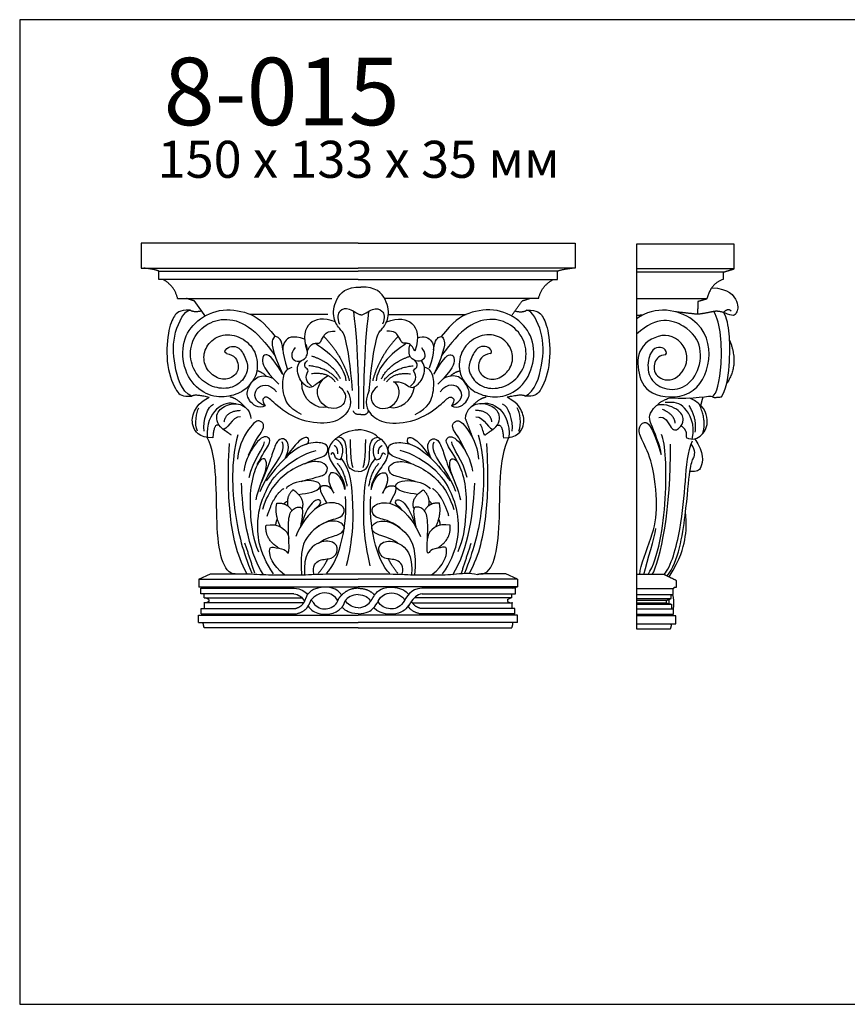
# Model space of a CAD drawing. Units: millimetres. Extents: x 414 to 1018, y 308 to 648.
# Drawn here: x 414 to 700, y 308 to 648 of the extents above; entities that cross this region are included whole.
import ezdxf

# ---------------------------------------------------------------- set-up
doc = ezdxf.new("R2010")
doc.units = ezdxf.units.MM
doc.layers.add('Default', color=7, linetype='Continuous', true_color=0x000000)
doc.layers.add('По умолчанию', color=7, linetype='Continuous', true_color=0x000000)
doc.styles.add('Arial Обычный', font='txt')

msp = doc.modelspace()

# ---------------------------------------------------------------- linework, layer by layer
at = {"layer": 'Default', "color": 250, "true_color": 0x424242}
for points in [[(530.72, 570.64), (455.72, 570.64), (455.72, 562.02), (530.72, 562.02)], [(530.72, 570.64), (605.72, 570.64), (605.72, 562.02), (530.72, 562.02)], [(660.79, 561.73), (660.79, 570.32), (627.01, 570.32), (627.01, 437.32), (638.66, 437.32)], [(461.82, 560.89), (530.72, 560.89)], [(461.82, 558.09), (461.82, 560.89)], [(530.72, 558.09), (461.82, 558.09)], [(599.63, 560.89), (530.72, 560.89)], [(530.72, 558.09), (599.63, 558.09)], [(599.63, 558.09), (599.63, 560.89)], [(468.3, 551.54), (521.6, 551.54)], [(593.14, 551.54), (539.85, 551.54)], [(520.28, 545.97), (493.37, 545.97)], [(541.17, 545.97), (568.07, 545.97)], [(475.64, 454.45), (479.69, 456.3)], [(479.69, 456.3), (488.23, 456.3)], [(581.76, 456.3), (573.21, 456.3)], [(585.8, 454.45), (581.76, 456.3)], [(475.64, 454.45), (530.72, 454.45)], [(475.64, 454.45), (475.64, 451.89), (530.72, 451.89)], [(585.8, 454.45), (585.8, 451.89), (530.72, 451.89)], [(585.8, 454.45), (530.72, 454.45)], [(477.43, 451.33), (475.64, 451.89)], [(508.53, 449.38), (476.34, 449.38), (476.34, 451.33), (508.66, 451.33)], [(477.53, 448.09), (477.53, 449.38)], [(552.91, 449.38), (585.1, 449.38), (585.1, 451.33), (552.79, 451.33)], [(583.91, 448.09), (583.91, 449.38)], [(584.01, 451.33), (585.8, 451.89)], [(627.01, 449.16), (639.69, 449.16), (639.69, 451.17), (627.01, 451.17)], [(477.51, 446.04), (477.51, 444.34)], [(479.09, 447.43), (477.91, 448.09)], [(479.09, 447.43), (479.09, 446.8), (478.18, 446.34)], [(582.36, 447.43), (583.53, 448.09)], [(582.36, 447.43), (582.36, 446.8), (583.26, 446.34)], [(583.93, 446.04), (583.93, 444.34)], [(627.01, 447.83), (638.97, 447.83), (638.97, 449.01)], [(627.01, 445.85), (639.06, 445.85), (639.06, 444.13)], [(476.49, 442.56), (476.49, 444.34), (509.04, 444.34)], [(476.49, 442.56), (509.48, 442.56)], [(584.96, 442.56), (551.96, 442.56)], [(584.96, 442.56), (584.96, 444.34), (552.4, 444.34)], [(639.68, 444.13), (639.68, 442.23), (627.01, 442.23)], [(639.68, 444.13), (627.01, 444.13)], [(475.55, 439.52), (475.55, 442.06), (530.72, 442.06)], [(475.55, 439.52), (530.72, 439.52)], [(585.89, 439.52), (585.89, 442.06), (530.72, 442.06)], [(585.89, 439.52), (530.72, 439.52)], [(627.01, 439.06), (640.61, 439.06), (640.61, 441.88), (627.01, 441.88)], [(530.72, 437.64), (477.58, 437.64)], [(530.72, 437.64), (583.86, 437.64)]]:
    msp.add_lwpolyline(points, dxfattribs=at)
for points, degree in [([(461.82, 560.89), (461.13, 561.46), (456.66, 562.02)], 2), ([(599.63, 560.89), (600.32, 561.46), (604.79, 562.02)], 2), ([(660.79, 561.73), (643.9, 561.73), (627.01, 561.73)], 2), ([(657.03, 560.62), (658.91, 561.17), (660.79, 561.73)], 2), ([(468.3, 551.54), (467.35, 555.85), (463.18, 558.09)], 2), ([(593.14, 551.54), (594.1, 555.85), (598.26, 558.09)], 2), ([(657.03, 560.62), (642.02, 560.62), (627.01, 560.62)], 2), ([(657.03, 558.15), (652.62, 556.68), (651.31, 551.32)], 2), ([(657.03, 558.15), (657.03, 559.39), (657.03, 560.62)], 2), ([(528.84, 519.75), (528.11, 528.47), (526.27, 539.57), (524.75, 540.29), (521.86, 544.44), (522.42, 551.06), (526.59, 555.69), (531.72, 555.37)], 3), ([(534.6, 519.75), (535.33, 528.47), (537.17, 539.57), (538.69, 540.29), (541.58, 544.44), (541.02, 551.06), (536.85, 555.69), (531.72, 555.37)], 3), ([(652.98, 555.17), (658.83, 555.02), (662.66, 549.93), (661.66, 546.09), (660.3, 545.15), (657.53, 546.54)], 3), ([(474.02, 550.67), (472.69, 551.1), (471.35, 551.54)], 2), ([(587.43, 550.67), (588.76, 551.1), (590.09, 551.54)], 2), ([(651.31, 551.32), (639.16, 551.32), (627.01, 551.32)], 2), ([(651.31, 551.32), (649.76, 550.86), (648.2, 550.4)], 2), ([(485.19, 532.44), (487.97, 532.23), (490.18, 528.04), (487.92, 524.17), (483.24, 523.01), (478.56, 526.16), (476.83, 531.18), (478.67, 536.16), (483.77, 539.56), (490.45, 538.51), (495.8, 533.28), (496.12, 525.84), (494.04, 522.57), (491.05, 519.03), (484.5, 517.04), (477.2, 518.14), (470.68, 525), (469.39, 535.84), (473.74, 543.48), (482.55, 548.35), (493.03, 546.97), (498.08, 543.57), (502.08, 538.31)], 3), ([(477.7, 545.49), (475.86, 548.08), (474.02, 550.67)], 2), ([(477.84, 545.49), (476, 548.08), (474.16, 550.67)], 2), ([(531.72, 545.81), (530.81, 545.8), (527.45, 548.54), (524.2, 547.64), (523.23, 544.92), (524.33, 542.66)], 3), ([(531.72, 545.81), (532.64, 545.8), (535.99, 548.54), (539.24, 547.64), (540.21, 544.92), (539.11, 542.66)], 3), ([(576.4, 532.44), (573.61, 532.23), (571.4, 528.04), (573.66, 524.17), (578.34, 523.01), (583.02, 526.16), (584.75, 531.18), (582.91, 536.16), (577.81, 539.56), (571.13, 538.51), (565.78, 533.28), (565.46, 525.84), (567.55, 522.57), (570.53, 519.03), (577.08, 517.04), (584.38, 518.14), (590.9, 525), (592.19, 535.84), (587.84, 543.48), (579.03, 548.35), (568.55, 546.97), (563.5, 543.57), (559.5, 538.31)], 3), ([(583.74, 545.49), (585.58, 548.08), (587.43, 550.67)], 2), ([(637.06, 531.97), (634.98, 531.97), (632.79, 529.78), (632.99, 524.2), (640.59, 522), (646.82, 531.75), (638.67, 541.07), (627.55, 535.59), (627.01, 526.89), (630.33, 517.49), (646.7, 516.47), (653.83, 529.91), (649.75, 546.01), (633.45, 549.27), (627.01, 544.46)], 3), ([(648.2, 550.4), (648.14, 548.21), (648.08, 546.03)], 2), ([(472.54, 547.49), (468.78, 547.39), (467.2, 545.91), (464.83, 540.59), (464.14, 527.88), (468.19, 518.12), (469.95, 517.73), (473.15, 517.73)], 3), ([(473.15, 517.73), (469.58, 519.35), (466.79, 529.09), (466.53, 539.62), (470.77, 547.37), (472.54, 547.49)], 3), ([(476.64, 547.18), (473.84, 546.52), (472.54, 547.49)], 2), ([(522.9, 543.4), (518.69, 544.99), (513.24, 543.96), (511.36, 538.33), (513.12, 533.34)], 3), ([(529.1, 547.03), (530.88, 533.8), (530.89, 517.45), (530.82, 513.38)], 3), ([(534.35, 547.03), (532.56, 533.8), (532.55, 517.45), (532.62, 513.38)], 3), ([(540.54, 543.4), (544.75, 544.99), (550.2, 543.96), (552.08, 538.33), (550.32, 533.34)], 3), ([(584.94, 547.18), (587.75, 546.52), (589.04, 547.49)], 2), ([(589.04, 547.49), (592.8, 547.39), (594.38, 545.91), (596.75, 540.59), (597.45, 527.88), (593.39, 518.12), (591.64, 517.73), (588.43, 517.73)], 3), ([(588.43, 517.73), (592, 519.35), (594.79, 529.09), (595.05, 539.62), (590.81, 547.37), (589.04, 547.49)], 3), ([(637.06, 531.97), (637.68, 532.77), (636.62, 534.63), (633.89, 534.79), (631.4, 532.89), (630.33, 525.75), (634.4, 520.4), (642.29, 519.41), (648.43, 525), (649.95, 534.57), (645.11, 542.36), (634.04, 545.84), (627.01, 539.17)], 3), ([(627.01, 545.73), (628.11, 545.78), (629.21, 545.83)], 2), ([(648.08, 546.03), (644.34, 546.44), (640.6, 546.86)], 2), ([(653.77, 547.04), (651.1, 546.39), (648.08, 546.03)], 2), ([(653.23, 517.6), (654.66, 518.34), (657.05, 527.17), (656.13, 542.9), (653.77, 547.04)], 3), ([(653.77, 547.04), (654.62, 547.44), (657.09, 546.75)], 2), ([(656.41, 517.52), (658.35, 520.77), (659.41, 530.74), (659.21, 539.38), (658.29, 544.84), (657.09, 546.75)], 3), ([(657.09, 546.75), (658.86, 548.45), (659.67, 547.11)], 2), ([(485.19, 532.44), (484.24, 532.89), (485.24, 534.53), (487.49, 535.11), (490.1, 534.51), (492.59, 529.22), (492.72, 525.72), (488.96, 520.81), (482.66, 519.97), (476.63, 522.62), (472.67, 528.44), (472.54, 536.2), (476.95, 542.21), (484.09, 545.12), (492.85, 542.86), (498.82, 536.26), (501.97, 531.76)], 3), ([(576.4, 532.44), (577.34, 532.89), (576.34, 534.53), (574.09, 535.11), (571.48, 534.51), (568.99, 529.22), (568.86, 525.72), (572.63, 520.81), (578.92, 519.97), (584.95, 522.62), (588.91, 528.44), (589.04, 536.2), (584.63, 542.21), (577.49, 545.12), (568.73, 542.86), (562.76, 536.26), (559.61, 531.76)], 3), ([(504.74, 533.74), (504.38, 537.35), (502.13, 538.72), (501.18, 537.94), (500.48, 534.46), (504.64, 525.25)], 3), ([(512.2, 537.46), (508.04, 538.87), (504.77, 537.13), (504.21, 533.57), (506.26, 526.92)], 3), ([(513.12, 533.34), (514.3, 535.73), (516.23, 536.21), (517.54, 535.73), (518.61, 538.51), (520.16, 540.3), (522.82, 540.2)], 3), ([(518.82, 538.5), (525.42, 531.61), (527.68, 523.07)], 2), ([(544.62, 538.5), (538.02, 531.61), (535.76, 523.07)], 2), ([(550.32, 533.34), (549.14, 535.73), (547.21, 536.21), (545.9, 535.73), (544.83, 538.51), (543.28, 540.3), (540.63, 540.2)], 3), ([(551.26, 537.86), (553.54, 538.87), (556.81, 537.13), (557.37, 533.57), (555.28, 527.38)], 3), ([(556.84, 533.74), (557.2, 537.35), (559.45, 538.72), (560.4, 537.94), (561.1, 534.46), (556.94, 525.25)], 3), ([(508.98, 534.5), (507.26, 532.3), (508.22, 530), (509.95, 529.69), (513.22, 530.58), (513.43, 533.81), (512.87, 535.56)], 3), ([(515.97, 536.01), (521.85, 532.34), (526.31, 527.16), (526.47, 523.02)], 3), ([(547.48, 536.01), (541.59, 532.34), (537.13, 527.16), (536.97, 523.02)], 3), ([(552.6, 534.5), (554.32, 532.3), (553.36, 530), (551.63, 529.69), (548.36, 530.58), (548.15, 533.81), (548.71, 535.56)], 3), ([(659.17, 537.1), (662.61, 528.57), (658.16, 522.17)], 2), ([(504.55, 525.45), (500.87, 531.74), (498.4, 532.46), (497.34, 531.15), (497.93, 526.99), (503.26, 521.94)], 3), ([(524.63, 523.75), (522.01, 529.15), (514.76, 531.55)], 2), ([(538.81, 523.75), (541.44, 529.15), (548.68, 531.55)], 2), ([(557.03, 525.45), (560.71, 531.74), (563.18, 532.46), (564.24, 531.15), (563.65, 526.99), (558.33, 521.94)], 3), ([(511.12, 511.41), (506.35, 513.7), (504.48, 519.22), (504.64, 525.25), (506.3, 527.38), (507.94, 527.72)], 3), ([(520.39, 524.79), (517.64, 523.01), (514.75, 520.39), (512.96, 520.81), (509.49, 524.37), (509.6, 529.13), (511.01, 529.93)], 3), ([(513.51, 526.46), (513.44, 527.08), (512.06, 527.42), (512.17, 529.35), (513.24, 530.1)], 3), ([(523.84, 523.18), (520.39, 527.59), (513.67, 528.23)], 2), ([(539.6, 523.18), (543.05, 527.59), (549.77, 528.23)], 2), ([(542.92, 522.69), (545.81, 523.01), (548.7, 520.39), (550.48, 520.81), (553.95, 524.37), (553.85, 529.13), (552.44, 529.93)], 3), ([(549.93, 526.46), (550, 527.08), (551.38, 527.42), (551.28, 529.35), (550.21, 530.1)], 3), ([(550.46, 511.41), (555.23, 513.7), (557.1, 519.22), (556.94, 525.25), (555.28, 527.38), (553.64, 527.72)], 3), ([(498.62, 514.41), (496.28, 513.02), (492.19, 516.57), (492.26, 520.13), (495.37, 524.85), (498.68, 524.98), (501.2, 524.01)], 3), ([(499.03, 524.63), (496.97, 526.4), (495.7, 526.45)], 2), ([(514.65, 521.24), (512.75, 522.48), (512.13, 524.54), (513.51, 526.46)], 3), ([(522.86, 522.67), (520.44, 526.18), (514.56, 525.43)], 2), ([(540.58, 522.67), (543.01, 526.18), (548.88, 525.43)], 2), ([(548.79, 521.24), (550.69, 522.48), (551.31, 524.54), (549.93, 526.46)], 3), ([(562.97, 514.41), (565.3, 513.02), (569.39, 516.57), (569.32, 520.13), (566.21, 524.85), (562.9, 524.98), (560.38, 524.01)], 3), ([(562.55, 524.63), (564.61, 526.4), (565.88, 526.45)], 2), ([(498.62, 514.41), (494.7, 515.79), (494.18, 521.25), (499.94, 522.45), (502.51, 519.22)], 3), ([(520.02, 513.94), (516.73, 512.95), (510.97, 516.23), (511.28, 522.71)], 3), ([(524.13, 521.07), (526.59, 519.19), (526.5, 515.88), (524.5, 513.53), (520.3, 513.32), (517.56, 515.68), (515.93, 519.45), (517.67, 522.54), (518.67, 523.63)], 3), ([(537.45, 521.07), (534.99, 519.19), (535.08, 515.88), (537.08, 513.53), (541.29, 513.32), (544.02, 515.68), (545.65, 519.45), (543.91, 522.54), (542.92, 522.69)], 3), ([(541.56, 513.94), (544.85, 512.95), (549.42, 515.94), (550.27, 521)], 3), ([(562.97, 514.41), (566.88, 515.79), (567.4, 521.25), (561.64, 522.45), (559.07, 519.22)], 3), ([(480.5, 503.36), (475.65, 503.36), (472.78, 507.79), (473.77, 512.52), (476.05, 515.78), (479.21, 517.35)], 3), ([(473.15, 517.73), (474.12, 518.74), (479.21, 517.35)], 2), ([(491.54, 514.04), (488.92, 516.95), (486.41, 517.5)], 2), ([(526.98, 519.75), (528.98, 515.45), (526.68, 510.74), (520.85, 507.86), (509.86, 508.96), (501.03, 515.72), (498.98, 518.28), (496.99, 516.45), (498.62, 514.41)], 3), ([(534.6, 519.75), (532.6, 515.45), (534.9, 510.74), (540.73, 507.86), (551.72, 508.96), (560.55, 515.72), (562.6, 518.28), (564.59, 516.45), (562.97, 514.41)], 3), ([(569.9, 514.04), (572.52, 516.95), (575.03, 517.5)], 2), ([(580.95, 503.36), (585.79, 503.36), (588.66, 507.79), (587.67, 512.52), (585.4, 515.78), (582.23, 517.35)], 3), ([(588.43, 517.73), (587.72, 518.54), (582.23, 517.35)], 2), ([(638.4, 517.18), (646.51, 516.57), (652.82, 518.17), (653.23, 517.6)], 3), ([(649.23, 514.59), (649.64, 516.05), (650.05, 517.51)], 2), ([(653.23, 517.6), (653.39, 517.08), (656.41, 517.52)], 2), ([(477.5, 505.62), (476.92, 509.25), (478.76, 514.43), (480.75, 514.95)], 3), ([(488.46, 515.06), (484.42, 516.39), (477.93, 512.64), (478.57, 503.5)], 3), ([(483.79, 506.48), (481.68, 508.2), (481.37, 512.24), (485.36, 515.06), (490.83, 515.38), (493.46, 512.45), (493.67, 510.04)], 3), ([(577.66, 506.48), (579.76, 508.2), (580.07, 512.24), (576.08, 515.06), (570.61, 515.38), (567.99, 512.45), (567.77, 510.04)], 3), ([(572.99, 515.06), (577.02, 516.39), (583.51, 512.64), (582.87, 503.5)], 3), ([(583.95, 505.62), (584.53, 509.25), (582.69, 514.43), (580.69, 514.95)], 3), ([(635.56, 497.55), (635.18, 500.88), (631.01, 509.89), (631.14, 511.56), (633.73, 514.44)], 3), ([(634.67, 510.31), (636.78, 511.36), (639.08, 505.14), (641.94, 506.5), (643.68, 509.45), (642, 513.33), (635.97, 515.36), (633.73, 514.44)], 3), ([(634.37, 514.65), (634.5, 515.64), (638.4, 517.18)], 2), ([(646.27, 502.92), (647.42, 508.11), (643.42, 515.18), (640.2, 515.78), (636.92, 515.51)], 3), ([(644.19, 503.44), (646.39, 502.31), (650.03, 504.04), (652.35, 508.83), (650.23, 515.01), (645.4, 517.1)], 3), ([(647.26, 505.28), (648.04, 509.8), (645.18, 514.49)], 2), ([(649.77, 504.67), (651.45, 508.93), (648.6, 515.18)], 2), ([(475.15, 505.65), (474.07, 508.21), (474.83, 512.17), (475.67, 513.68)], 3), ([(490.04, 510.56), (487.05, 510.88), (485.34, 505.38), (483.79, 506.48)], 3), ([(484.46, 508.88), (484.99, 512.6), (490.09, 512.86)], 2), ([(531.72, 511.44), (529.72, 511.03), (529.08, 512.65)], 2), ([(531.72, 511.44), (533.72, 511.03), (534.37, 512.65)], 2), ([(576.98, 508.88), (576.45, 512.6), (571.35, 512.86)], 2), ([(571.4, 510.56), (574.4, 510.88), (576.11, 505.38), (577.66, 506.48)], 3), ([(586.3, 505.65), (587.37, 508.21), (586.62, 512.17), (585.77, 513.68)], 3), ([(640.39, 508.36), (640.09, 511.5), (636.01, 513.09)], 2), ([(482.67, 507.65), (480.77, 508.48), (480.5, 503.36)], 2), ([(492.88, 497.34), (494.75, 501.8), (497.89, 505.85), (498.3, 508.12), (496.65, 509.53), (494.34, 508.84), (489.44, 501.28), (489.04, 495.99)], 3), ([(568.56, 497.34), (566.69, 501.8), (563.55, 505.85), (563.14, 508.12), (564.8, 509.53), (567.11, 508.84), (572, 501.28), (572.4, 495.99)], 3), ([(567.77, 510.04), (569, 506.81), (570.22, 503.59)], 2), ([(574.56, 504.28), (573.56, 505.59), (574.03, 507.21), (572.77, 508)], 3), ([(578.77, 507.65), (580.67, 508.48), (580.95, 503.36)], 2), ([(628.14, 456.09), (628.33, 459.48), (632.74, 469.57), (634.54, 479.04), (632.67, 495.61), (628.67, 502.53), (627.41, 506.59), (629.39, 509.39), (632.15, 508.36), (635.56, 497.55)], 3), ([(644.19, 503.44), (644.79, 505.89), (642.39, 507.48)], 2), ([(486.89, 504.28), (485.34, 505.38), (483.79, 506.48)], 2), ([(489.18, 504.35), (486.58, 495.17), (487.73, 475.37), (490.87, 464.33), (493.94, 456.57)], 3), ([(495.86, 494.07), (497.48, 497.53), (500.58, 501.35), (500.21, 503.65), (496.68, 504.28), (491.54, 495.69), (491.17, 491.77)], 3), ([(512.65, 501.08), (513.81, 501.4), (513.71, 503.5), (512.39, 503.67), (509.29, 501.8), (505.63, 496.41)], 3), ([(523.87, 503.59), (524.82, 504.74), (528.08, 506.19), (530.72, 506.14)], 3), ([(537.57, 503.59), (536.62, 504.74), (533.36, 506.19), (530.72, 506.14)], 3), ([(548.79, 501.08), (547.64, 501.4), (547.73, 503.5), (549.05, 503.67), (552.16, 501.8), (555.82, 496.41)], 3), ([(565.58, 494.07), (563.96, 497.53), (560.86, 501.35), (561.23, 503.65), (564.77, 504.28), (569.9, 495.69), (570.27, 491.77)], 3), ([(572.27, 504.35), (574.86, 495.17), (573.71, 475.37), (570.57, 464.33), (567.5, 456.57)], 3), ([(574.56, 504.28), (576.11, 505.38), (577.66, 506.48)], 2), ([(631, 456.09), (634.55, 461.77), (638.06, 482.96), (636.98, 501.59), (635.65, 504.5)], 3), ([(488.23, 456.3), (483.96, 456.3), (480.76, 471.9), (482.26, 496.04), (478.57, 503.5)], 3), ([(492.25, 456.4), (488.55, 463.23), (486.08, 476.34), (485.59, 489.61), (486.22, 501.34)], 3), ([(493.06, 489.63), (494.38, 495.79), (498.31, 499.8), (498.31, 501.98)], 3), ([(505.63, 496.41), (507.4, 500.73), (505.44, 503.32), (503.05, 503.02), (501.31, 498.95), (499.82, 493.44), (495.94, 485.29), (495.32, 481.92)], 3), ([(496.89, 484.79), (499.29, 490.6), (503.84, 495.89), (505.36, 500.53), (504.42, 502.01)], 3), ([(512.29, 494.41), (515.89, 496.23), (519.77, 496.62), (520.69, 499.98), (519.22, 501.71), (512.92, 501.92), (505.72, 497.3), (500.78, 490.89), (498.91, 488.47)], 3), ([(522.79, 502.87), (520.06, 500.41), (520.21, 496.01), (523.89, 491.93), (526.31, 487.37), (526.15, 485.54)], 3), ([(523.72, 497.78), (523.77, 500.08), (522.46, 500.66)], 2), ([(523.87, 503.59), (523.33, 503.23), (522.79, 502.87)], 2), ([(524.47, 495.7), (525.84, 497.16), (526.15, 502.07), (522.79, 502.87)], 3), ([(530.72, 491.65), (527.18, 491.96), (526.55, 496.68), (526.86, 503.33), (523.87, 503.59)], 3), ([(528.97, 493.12), (528.14, 495.13), (528.09, 502.76)], 2), ([(530.72, 491.65), (534.26, 491.96), (534.89, 496.68), (534.58, 503.33), (537.57, 503.59)], 3), ([(532.47, 493.12), (533.3, 495.13), (533.35, 502.76)], 2), ([(538.65, 502.87), (541.39, 500.41), (541.23, 496.01), (537.55, 491.93), (535.13, 487.37), (535.29, 485.54)], 3), ([(536.97, 495.7), (535.61, 497.16), (535.3, 502.07), (538.65, 502.87)], 3), ([(537.57, 503.59), (538.11, 503.23), (538.65, 502.87)], 2), ([(537.72, 497.78), (537.67, 500.08), (538.99, 500.66)], 2), ([(549.16, 494.41), (545.55, 496.23), (541.67, 496.62), (540.75, 499.98), (542.22, 501.71), (548.53, 501.92), (555.72, 497.3), (560.66, 490.89), (562.53, 488.47)], 3), ([(555.82, 496.41), (554.05, 500.73), (556, 503.32), (558.39, 503.02), (560.13, 498.95), (561.62, 493.44), (565.5, 485.29), (566.12, 481.92)], 3), ([(564.55, 484.79), (562.16, 490.6), (557.6, 495.89), (556.09, 500.53), (557.02, 502.01)], 3), ([(568.38, 489.63), (567.06, 495.79), (563.13, 499.8), (563.13, 501.98)], 3), ([(569.19, 456.4), (572.89, 463.23), (575.36, 476.34), (575.86, 489.61), (575.23, 501.34)], 3), ([(573.21, 456.3), (577.48, 456.3), (580.68, 471.9), (579.18, 496.04), (582.87, 503.5)], 3), ([(632.4, 456.09), (635.14, 460.52), (639.09, 479.3), (638.71, 501.16)], 3), ([(636.5, 456.09), (638.99, 458.69), (642.6, 472.48), (643.93, 488.41), (644.63, 498.72), (646.39, 502.31)], 3), ([(637.53, 455.59), (641.53, 460.63), (644.27, 478.23), (645.41, 493.91), (646.73, 496.2), (647.56, 498.65), (645.94, 501.28)], 3), ([(647.1, 503.02), (650.5, 498.15), (649.29, 491.72), (648.03, 491.72), (645.41, 491.67)], 3), ([(501.5, 456.35), (496.14, 464), (495.39, 476.62), (498.4, 483.98), (501.87, 491.49), (512.12, 498.1), (516.19, 499)], 3), ([(524.47, 495.7), (522.83, 495.68), (522.67, 498.56), (521.67, 498.2), (521.25, 497.62)], 3), ([(536.97, 495.7), (538.62, 495.68), (538.78, 498.56), (539.77, 498.2), (540.19, 497.62)], 3), ([(559.95, 456.35), (565.3, 464), (566.05, 476.62), (563.04, 483.98), (559.57, 491.49), (549.32, 498.1), (545.25, 499)], 3), ([(496.82, 486.85), (499.06, 492.22), (499.25, 495.31), (498.02, 496.58), (495.89, 495.14), (493.21, 486.44), (493.34, 476.81), (494.36, 468.07), (496.27, 463.96)], 3), ([(511.02, 488.3), (517.53, 490.04), (519.25, 490.35), (520.67, 492.93), (518.74, 495.06), (513.8, 495.44), (506.08, 491.62), (501.39, 486.81), (498.98, 482.72), (497.61, 478.56)], 3), ([(526.98, 486.61), (525.95, 492.21), (523.5, 494.52)], 2), ([(524.81, 496.16), (528.21, 492.53), (529.05, 480.19), (528.92, 468.74), (526.65, 459.05)], 3), ([(536.64, 496.16), (533.23, 492.53), (532.39, 480.19), (532.52, 468.74), (534.79, 459.05)], 3), ([(534.46, 486.61), (535.5, 492.21), (537.94, 494.52)], 2), ([(550.42, 488.3), (543.91, 490.04), (542.19, 490.35), (540.78, 492.93), (542.71, 495.06), (547.64, 495.44), (555.36, 491.62), (560.05, 486.81), (562.47, 482.72), (563.83, 478.56)], 3), ([(564.62, 486.85), (562.39, 492.22), (562.19, 495.31), (563.42, 496.58), (565.55, 495.14), (568.23, 486.44), (568.11, 476.81), (567.09, 468.07), (565.17, 463.96)], 3), ([(521.37, 491.3), (519.37, 489.2), (522.32, 484.18)], 2), ([(526.15, 485.54), (525.49, 488.62), (523.77, 491.64), (521.37, 491.3)], 3), ([(535.29, 485.54), (535.96, 488.62), (537.67, 491.64), (540.07, 491.3)], 3), ([(540.07, 491.3), (542.07, 489.2), (539.13, 484.18)], 2), ([(498.01, 456.03), (492.42, 464.41), (490.61, 479.44), (490.42, 487.72)], 3), ([(517.74, 486.48), (517.84, 488.05), (512.94, 489.49), (506.36, 487.02), (505.8, 485.68)], 3), ([(522.32, 484.18), (520.76, 487.68), (517.74, 486.48)], 2), ([(539.13, 484.18), (540.68, 487.68), (543.7, 486.48)], 2), ([(543.7, 486.48), (543.6, 488.05), (548.5, 489.49), (555.09, 487.02), (555.64, 485.68)], 3), ([(563.43, 456.03), (569.02, 464.41), (570.83, 479.44), (571.03, 487.72)], 3), ([(499.31, 476.32), (501.75, 483.92), (505.02, 485.84)], 2), ([(508.23, 485.41), (505.68, 482.94), (506.42, 479.78)], 2), ([(511.39, 478.78), (512.68, 482.32), (508.23, 485.41)], 2), ([(510.13, 483.8), (513.52, 484.35), (516.45, 484.38), (517.74, 486.48)], 3), ([(517.74, 486.48), (517.01, 484.65), (519.79, 481.61), (519.74, 480.69)], 3), ([(543.7, 486.48), (544.44, 484.65), (541.65, 481.61), (541.71, 480.69)], 3), ([(551.31, 483.8), (547.93, 484.35), (544.99, 484.38), (543.7, 486.48)], 3), ([(550.05, 478.78), (548.76, 482.32), (553.21, 485.41)], 2), ([(553.21, 485.41), (555.76, 482.94), (555.02, 479.78)], 2), ([(562.13, 476.32), (559.69, 483.92), (556.42, 485.84)], 2), ([(503.91, 472.57), (501.78, 476.7), (502.62, 480.76)], 2), ([(502.62, 480.76), (506.04, 481.08), (507.81, 478.2)], 2), ([(505.23, 480.45), (505.5, 481.16), (506.26, 481.43)], 2), ([(516.19, 472.18), (519.99, 475.01), (524.08, 475.08), (526.59, 477.87), (524.99, 480.86), (517.05, 481.54), (510.69, 473.26), (509.17, 469.23)], 3), ([(515.34, 478.23), (516.67, 479.6), (517.96, 480.55), (517.82, 481.92), (515.67, 482.22), (512.57, 478.24), (510.79, 472.59)], 3), ([(519.77, 456.4), (524.57, 461.12), (527.11, 473.92), (526.33, 483.1)], 3), ([(541.67, 456.4), (536.87, 461.12), (534.34, 473.92), (535.12, 483.1)], 3), ([(545.25, 472.18), (541.46, 475.01), (537.36, 475.08), (534.85, 477.87), (536.45, 480.86), (544.39, 481.54), (550.75, 473.26), (552.27, 469.23)], 3), ([(546.1, 478.23), (544.78, 479.6), (543.48, 480.55), (543.62, 481.92), (545.77, 482.22), (548.87, 478.24), (550.65, 472.59)], 3), ([(558.82, 480.76), (555.41, 481.08), (553.64, 478.2)], 2), ([(556.21, 480.45), (555.94, 481.16), (555.18, 481.43)], 2), ([(557.53, 472.57), (559.66, 476.7), (558.82, 480.76)], 2), ([(505.29, 455.95), (500.76, 459.49), (499.59, 465.63), (500.96, 465.63), (505.69, 464.85), (506.34, 463.17), (507.12, 463.82), (506.34, 474.1), (507.38, 478.75), (510.69, 479.72), (511.86, 478.75), (511.27, 475.37), (510.79, 472.59)], 3), ([(556.15, 455.95), (560.68, 459.49), (561.85, 465.63), (560.49, 465.63), (555.75, 464.85), (555.1, 463.17), (554.32, 463.82), (555.1, 474.1), (554.06, 478.75), (550.75, 479.72), (549.59, 478.75), (550.17, 475.37), (550.65, 472.59)], 3), ([(638.22, 455.26), (642.36, 461.73), (643.89, 468.55), (644.45, 473.68), (643.93, 477.71)], 3), ([(503.46, 465.17), (498.41, 468.15), (498.89, 473.1)], 2), ([(498.89, 473.1), (502.9, 474.13), (506.65, 471.59), (506.76, 468.55)], 3), ([(502.29, 473.16), (502.38, 474.42), (502.83, 475.28)], 2), ([(517.02, 466.94), (519.93, 468.93), (524.02, 469.57), (526.23, 471.51), (525.97, 473.58), (521.23, 475.58), (513.12, 470.67), (510.46, 464.21), (511.17, 455.93)], 3), ([(544.42, 466.94), (541.51, 468.93), (537.42, 469.57), (535.22, 471.51), (535.48, 473.58), (540.21, 475.58), (548.32, 470.67), (550.98, 464.21), (550.27, 455.93)], 3), ([(562.55, 473.1), (558.55, 474.13), (554.79, 471.59), (554.69, 468.55)], 3), ([(557.98, 465.17), (563.03, 468.15), (562.55, 473.1)], 2), ([(559.16, 473.16), (559.06, 474.42), (558.61, 475.28)], 2), ([(629.51, 456.09), (630.78, 461.66), (633.27, 468.19), (633.63, 472.05)], 3), ([(494.98, 456.59), (493.29, 461.77), (491.6, 466.94)], 2), ([(515.45, 456.32), (514.81, 458.97), (517.21, 461.75), (521.81, 461.1), (524.21, 464.53), (522.59, 467.76), (516.82, 467.89), (511.69, 463.17), (512.21, 455.8)], 3), ([(545.99, 456.32), (546.64, 458.97), (544.24, 461.75), (539.63, 461.1), (537.23, 464.53), (538.85, 467.76), (544.63, 467.89), (549.75, 463.17), (549.23, 455.8)], 3), ([(566.46, 456.59), (568.15, 461.77), (569.84, 466.94)], 2), ([(517.03, 456.61), (519.08, 458.98), (520.24, 461.5)], 2), ([(544.42, 456.61), (542.36, 458.98), (541.2, 461.5)], 2), ([(488.23, 456.3), (492.25, 456.4), (498.01, 456.03), (505.29, 455.95), (511.17, 455.93), (519.77, 456.4), (541.67, 456.4), (550.27, 455.93), (556.15, 455.95), (563.43, 456.03), (569.45, 456.89), (572, 456.07)], 3), ([(573.21, 456.3), (572.6, 456.18), (572, 456.07)], 2), ([(636.5, 456.09), (631.76, 456.09), (627.01, 456.09)], 2), ([(640.71, 454.05), (638.6, 455.07), (636.5, 456.09)], 2), ([(640.71, 454.05), (640.71, 452.83), (640.71, 451.61)], 2), ([(508.53, 449.38), (510.25, 449.33), (511.32, 448.16), (512.23, 446.88)], 3), ([(508.66, 451.33), (510.89, 451.33), (512.24, 450.36), (513.23, 449.2)], 3), ([(512.25, 446.91), (512.99, 448.59), (513.23, 449.2)], 2), ([(530.72, 451.33), (527.28, 451.41), (524.86, 448.78)], 2), ([(530.72, 444.59), (533.3, 444.87), (535.48, 446.93), (537.34, 451.06), (541.87, 451.89), (545.14, 451.46), (546.93, 450.6), (548.21, 449.2)], 3), ([(530.72, 451.33), (534.16, 451.41), (536.31, 449.1)], 2), ([(530.72, 442.52), (533.86, 442.67), (536.29, 444.5), (537.62, 446.8), (539.05, 449.52), (544.33, 450.35), (547.05, 447.23)], 3), ([(552.91, 449.38), (550.97, 449.33), (548.74, 446.32), (546.07, 442.06), (538.7, 442.06), (536.29, 444.5)], 3), ([(552.79, 451.33), (548.77, 451.33), (546.43, 445.05), (541.92, 443.68), (538.45, 445.18), (537.62, 446.8)], 3), ([(640.71, 451.61), (639.9, 451.75), (639.69, 451.17)], 2), ([(477.53, 448.09), (494.4, 448.09), (511.27, 448.09)], 2), ([(509.04, 444.34), (511.41, 445), (512.25, 446.91)], 2), ([(513.51, 445.36), (514.16, 446.29), (514.4, 447.23)], 2), ([(523.74, 447), (524.11, 448.18), (525.01, 448.94)], 2), ([(525.18, 444.81), (525.73, 445.43), (526.24, 447.05)], 2), ([(530.72, 449.16), (528.51, 449.16), (526.97, 448.1), (526.24, 447.05)], 3), ([(530.72, 444.59), (528.18, 444.86), (527.09, 445.87), (526.24, 447.05)], 3), ([(530.72, 449.16), (532.94, 449.16), (534.47, 448.1), (534.97, 446.81)], 3), ([(552.4, 444.34), (550.03, 445), (549.2, 446.91)], 2), ([(583.91, 448.09), (567.04, 448.09), (550.18, 448.09)], 2), ([(637.23, 447.16), (632.12, 447.16), (627.01, 447.16)], 2), ([(637.23, 446.25), (632.12, 446.25), (627.01, 446.25)], 2), ([(637.23, 447.16), (638.1, 447.49), (638.97, 447.83)], 2), ([(637.23, 447.16), (637.23, 446.71), (637.23, 446.25)], 2), ([(637.23, 446.25), (638.14, 446.05), (639.06, 445.85)], 2), ([(638.1, 447.49), (638.28, 446.7), (638.14, 446.05)], 2), ([(638.97, 449.01), (639.49, 449.16), (639.69, 449.16)], 2), ([(639.33, 449.1), (639.96, 448.42), (639.68, 444.13)], 2), ([(509.48, 442.56), (512.64, 443.4), (513.51, 445.36)], 2), ([(551.96, 442.56), (548.81, 443.4), (547.93, 445.36)], 2), ([(477.58, 437.64), (477.15, 438.68), (477.19, 439.52)], 2), ([(583.86, 437.64), (584.29, 438.68), (584.25, 439.52)], 2), ([(638.66, 437.32), (639.19, 438.05), (638.97, 439.06)], 2)]:
    msp.add_open_spline(points, degree=degree, dxfattribs=at)
for points, degree, knots in [([(525.01, 448.94), (524.62, 449.54), (523.35, 451.19), (519.57, 451.89), (516.3, 451.46), (514.52, 450.6), (513.23, 449.2)], 3, [4.402405, 4.402405, 4.402405, 4.402405, 5.877803, 8.816704, 11.755606, 14.694507, 14.694507, 14.694507, 14.694507]), ([(523.74, 447), (523.3, 447.8), (522.26, 449.54), (517.11, 450.35), (514.4, 447.23)], 3, [7.066819, 7.066819, 7.066819, 7.066819, 10.334339, 13.779118, 13.779118, 13.779118, 13.779118]), ([(511.95, 446.34), (494.73, 446.34), (477.5, 446.34), (477.51, 446.19), (477.51, 446.04)], 2, [0, 0, 0, 22.377606, 22.377606, 22.575958, 22.575958, 22.575958]), ([(514.52, 447.37), (514.75, 447.02), (516.27, 444.67), (519.52, 443.68), (522.99, 445.18), (523.74, 447)], 3, [3.711816, 3.711816, 3.711816, 3.711816, 4.44022, 8.88044, 13.32066, 13.32066, 13.32066, 13.32066]), ([(549.49, 446.34), (566.72, 446.34), (583.94, 446.34), (583.93, 446.19), (583.93, 446.04)], 2, [0, 0, 0, 22.377606, 22.377606, 22.575958, 22.575958, 22.575958]), ([(513.43, 445.18), (514.19, 444.17), (516.39, 442.06), (522.75, 442.06), (525.18, 444.81)], 3, [5.938588, 5.938588, 5.938588, 5.938588, 9.314617, 13.971925, 13.971925, 13.971925, 13.971925]), ([(530.72, 442.52), (527.59, 442.67), (526.18, 443.73), (525.29, 444.68), (525.18, 444.81)], 3, [0, 0, 0, 0, 3.44478, 3.977872, 3.977872, 3.977872, 3.977872])]:
    msp.add_open_spline(points, degree=degree, knots=knots, dxfattribs=at)
at = {"layer": 'По умолчанию'}
msp.add_lwpolyline([(413.71, 307.57), (1018.44, 307.57), (1018.44, 647.85), (413.71, 647.85)], close=True, dxfattribs=at)

# ---------------------------------------------------------------- texts
at = {"layer": 'По умолчанию', "attachment_point": 1, "style": 'Arial Обычный'}
for s, insert, char_height, width in [('8-015', (463.48, 634.7), 23.307, 209.7596), ('150 x 133 x 35 мм', (461.41, 605.99), 12.785, 314.8992)]:
    msp.add_mtext(s, dxfattribs=dict(at, insert=insert, char_height=char_height, width=width))

doc.saveas('drawing.dxf')
